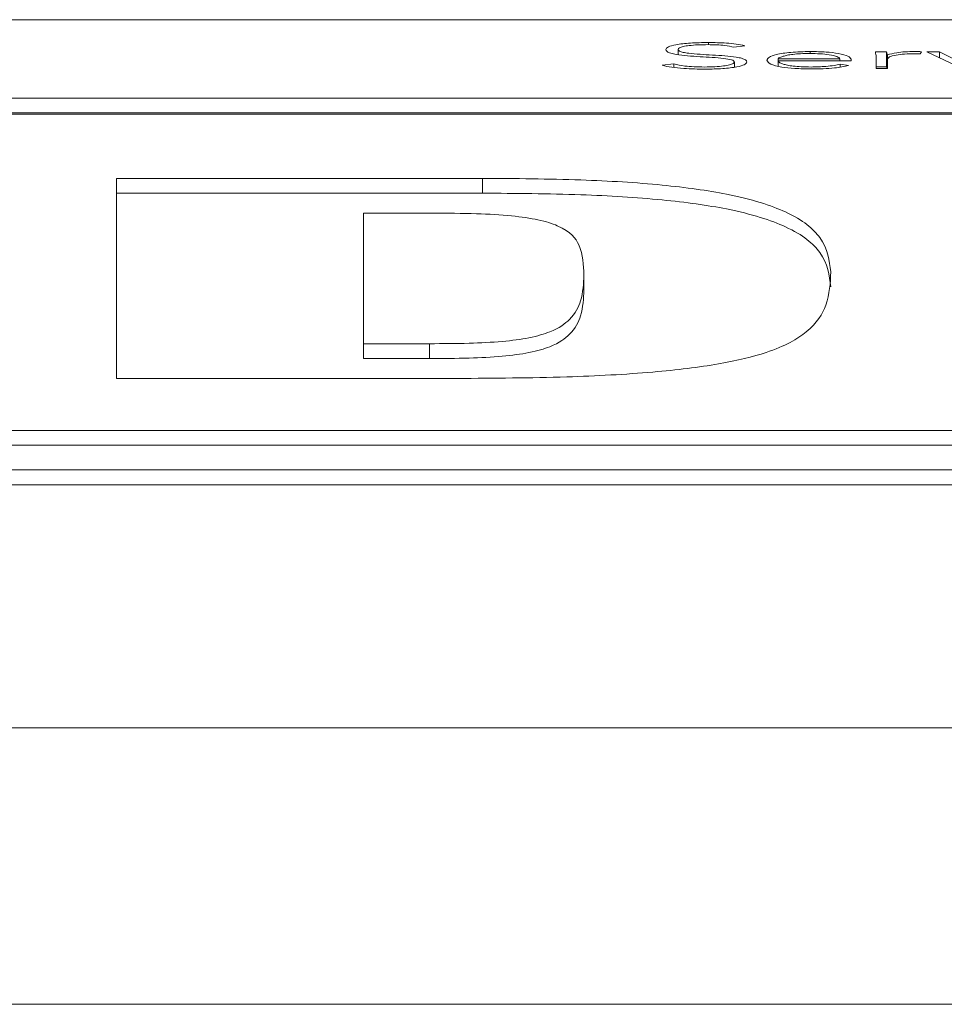
# Paper-space layout 'Sheet2' of a CAD drawing. Units: inches. Extents: x 0 to 195, y 0 to 151.
# Drawn here: x 64 to 64, y 133 to 134 of the extents above; entities that cross this region are included whole.
import ezdxf

# ---------------------------------------------------------------- set-up
doc = ezdxf.new("R2010")
doc.units = ezdxf.units.IN
doc.header["$MEASUREMENT"] = 0
doc.layers.add('SLD-0', color=179, linetype='Continuous')

psp = doc.layouts.new('Sheet2')

# ---------------------------------------------------------------- linework, layer by layer
at = {"layer": 'SLD-0', "color": 179, "linetype": 'Continuous', "lineweight": 15}
for p, q in [((65.72459, 133.58191), (58.91209, 133.58191)), ((64.33894, 133.56539), (64.33894, 133.56681)), ((64.3189, 133.55878), (64.3189, 133.56221)), ((64.35585, 133.56373), (64.36295, 133.5647)), ((64.40635, 133.55954), (64.40635, 133.56084)), ((64.45682, 133.56055), (64.44937, 133.56055)), ((64.45682, 133.55073), (64.45682, 133.56055)), ((64.45732, 133.54959), (64.45732, 133.55863)), ((64.47907, 133.55932), (64.47996, 133.56072)), ((64.49177, 133.56055), (64.48332, 133.56055)), ((64.48332, 133.56055), (64.50681, 133.54959)), ((64.51091, 133.55113), (64.49177, 133.56055)), ((64.49177, 133.55661), (64.49177, 133.56055)), ((64.31618, 133.5527), (64.30835, 133.5517)), ((64.31618, 133.55028), (64.31618, 133.5527)), ((64.35611, 133.55049), (64.35611, 133.55388)), ((64.38507, 133.55472), (64.38507, 133.55599)), ((64.38507, 133.55599), (64.42587, 133.55599)), ((64.38507, 133.55472), (64.43331, 133.55472)), ((64.38507, 133.55123), (64.38507, 133.55472)), ((64.42587, 133.55472), (64.42587, 133.55599)), ((64.43158, 133.55165), (64.42612, 133.55253)), ((64.42612, 133.55053), (64.42612, 133.55253)), ((64.43331, 133.55472), (64.43331, 133.55571)), ((64.44999, 133.55747), (64.44999, 133.54959)), ((64.45744, 133.54959), (64.45744, 133.55557)), ((64.45682, 133.55073), (64.44999, 133.55073)), ((64.44999, 133.54959), (64.45744, 133.54959)), ((58.91209, 133.52997), (65.72459, 133.52997)), ((58.91209, 133.52015), (65.72459, 133.52015)), ((65.72459, 133.51937), (58.91209, 133.51937)), ((64.18952, 133.4769), (63.94744, 133.4769)), ((63.94744, 133.4769), (63.94744, 133.34445)), ((64.18952, 133.46708), (64.18952, 133.4769)), ((64.18952, 133.46708), (63.94744, 133.46708)), ((64.11077, 133.4539), (64.15647, 133.4539)), ((64.11077, 133.36745), (64.11077, 133.4539)), ((64.25661, 133.40309), (64.25661, 133.4129)), ((64.11077, 133.35764), (64.11077, 133.36745)), ((64.15453, 133.36745), (64.11077, 133.36745)), ((64.15453, 133.35764), (64.15453, 133.36745)), ((64.15453, 133.35764), (64.11077, 133.35764)), ((63.94744, 133.34445), (64.173, 133.34445)), ((59.03709, 133.31001), (65.59959, 133.31001)), ((59.03709, 133.30019), (65.59959, 133.30019)), ((58.81834, 133.28397), (65.81834, 133.28397)), ((58.81834, 133.27415), (65.81834, 133.27415)), ((36.88434, 133.11311), (76.75234, 133.11311)), ((76.81126, 132.93021), (36.82541, 132.93021))]:
    psp.add_line(p, q, dxfattribs=at)
for points, knots in [([(64.33894, 133.56681), (64.33491, 133.56675), (64.32712, 133.56662), (64.31765, 133.56555), (64.31167, 133.56399), (64.31104, 133.56282), (64.31071, 133.56221)], [0, 0, 0, 0, 0.290498, 0.561741, 0.771212, 1, 1, 1, 1]), ([(64.3189, 133.56221), (64.31906, 133.56258), (64.31936, 133.56328), (64.32211, 133.56419), (64.32638, 133.56487), (64.33208, 133.56531), (64.33644, 133.56537), (64.33869, 133.56539)], [0, 0, 0, 0, 0.198104, 0.375708, 0.550646, 0.767235, 1, 1, 1, 1]), ([(64.33869, 133.56539), (64.34067, 133.56537), (64.34446, 133.56533), (64.3508, 133.56484), (64.35393, 133.56415), (64.35585, 133.56373)], [0, 0, 0, 0, 0.296877, 0.567516, 1, 1, 1, 1]), ([(64.36295, 133.5647), (64.36119, 133.56508), (64.35778, 133.56581), (64.34953, 133.56665), (64.34298, 133.56675), (64.33894, 133.56681)], [0, 0, 0, 0, 0.286929, 0.559444, 1, 1, 1, 1]), ([(64.31071, 133.56221), (64.31085, 133.56174), (64.31111, 133.56086), (64.31371, 133.5597), (64.32027, 133.55828), (64.33318, 133.55736), (64.34663, 133.55675), (64.35386, 133.55556), (64.35586, 133.55466), (64.35602, 133.55415), (64.35611, 133.55388)], [0, 0, 0, 0, 0.1089792, 0.1999123, 0.2833064, 0.5369145, 0.7808388, 0.8847745, 0.9385516, 1, 1, 1, 1]), ([(64.3643, 133.55388), (64.36416, 133.55435), (64.36391, 133.55521), (64.3613, 133.55635), (64.35468, 133.55773), (64.34177, 133.55856), (64.32902, 133.55916), (64.32203, 133.56024), (64.31931, 133.56114), (64.31905, 133.56184), (64.3189, 133.56221)], [0, 0, 0, 0, 0.106991, 0.195712, 0.277102, 0.527337, 0.770545, 0.842123, 0.914774, 1, 1, 1, 1]), ([(64.40635, 133.56084), (64.40192, 133.56073), (64.39332, 133.56054), (64.38386, 133.559), (64.37851, 133.55711), (64.37793, 133.55578), (64.37762, 133.5551)], [0, 0, 0, 0, 0.2838999, 0.5511441, 0.7673607, 1, 1, 1, 1]), ([(64.40597, 133.55956), (64.40388, 133.55953), (64.39999, 133.55948), (64.39489, 133.55902), (64.39106, 133.55842), (64.38782, 133.5576), (64.38603, 133.55685), (64.38519, 133.55626), (64.3851, 133.55607), (64.38507, 133.55599)], [0, 0, 0, 0, 0.203654, 0.379985, 0.540306, 0.687729, 0.901259, 0.960493, 1, 1, 1, 1]), ([(64.42587, 133.55599), (64.42547, 133.55652), (64.4247, 133.55758), (64.41937, 133.55873), (64.4129, 133.55943), (64.40832, 133.55951), (64.40597, 133.55956)], [0, 0, 0, 0, 0.274105, 0.546222, 0.767222, 1, 1, 1, 1]), ([(64.43331, 133.55571), (64.43289, 133.55643), (64.43205, 133.55786), (64.42566, 133.55957), (64.41661, 133.56066), (64.40991, 133.56077), (64.40635, 133.56084)], [0, 0, 0, 0, 0.263593, 0.52934, 0.749659, 1, 1, 1, 1]), ([(64.44937, 133.56055), (64.4495, 133.55999), (64.44974, 133.55897), (64.44991, 133.55794), (64.44999, 133.55747)], [0, 0, 0, 0, 0.5416251, 1, 1, 1, 1]), ([(64.45732, 133.55863), (64.45724, 133.55876), (64.45707, 133.55904), (64.45696, 133.55969), (64.45687, 133.5602), (64.45682, 133.56055)], [0, 0, 0, 0, 0.197929, 0.452074, 1, 1, 1, 1]), ([(64.47559, 133.56084), (64.47335, 133.5608), (64.46904, 133.56073), (64.46221, 133.56), (64.45918, 133.55915), (64.45732, 133.55863)], [0, 0, 0, 0, 0.29536, 0.567924, 1, 1, 1, 1]), ([(64.45744, 133.55557), (64.45766, 133.55614), (64.45809, 133.55722), (64.46238, 133.55854), (64.4689, 133.55931), (64.47365, 133.55938), (64.47621, 133.55941)], [0, 0, 0, 0, 0.285279, 0.54479, 0.754389, 1, 1, 1, 1]), ([(64.47996, 133.56072), (64.47915, 133.56075), (64.47771, 133.56082), (64.47623, 133.56083), (64.47559, 133.56084)], [0, 0, 0, 0, 0.563298, 1, 1, 1, 1]), ([(64.47621, 133.55941), (64.47671, 133.55941), (64.47768, 133.5594), (64.47861, 133.55935), (64.47907, 133.55932)], [0, 0, 0, 0, 0.505954, 1, 1, 1, 1]), ([(64.33633, 133.55058), (64.33401, 133.55061), (64.3295, 133.55067), (64.3219, 133.55129), (64.31836, 133.55216), (64.31618, 133.5527)], [0, 0, 0, 0, 0.290389, 0.56341, 1, 1, 1, 1]), ([(64.35611, 133.55388), (64.35595, 133.55353), (64.35564, 133.55284), (64.35301, 133.55193), (64.34887, 133.55119), (64.34313, 133.55068), (64.33866, 133.55062), (64.33633, 133.55058)], [0, 0, 0, 0, 0.189925, 0.367105, 0.543837, 0.762503, 1, 1, 1, 1]), ([(64.33696, 133.54916), (64.34086, 133.54923), (64.34848, 133.54937), (64.35765, 133.55049), (64.36338, 133.55209), (64.36398, 133.55327), (64.3643, 133.55388)], [0, 0, 0, 0, 0.283524, 0.552994, 0.765646, 1, 1, 1, 1]), ([(64.37762, 133.5551), (64.37807, 133.55421), (64.37892, 133.55252), (64.38635, 133.55058), (64.39615, 133.54948), (64.40309, 133.54937), (64.40671, 133.54931)], [0, 0, 0, 0, 0.294012, 0.559845, 0.770098, 1, 1, 1, 1]), ([(64.40684, 133.55058), (64.40462, 133.55061), (64.40051, 133.55066), (64.3951, 133.55112), (64.39108, 133.55175), (64.38782, 133.55262), (64.38561, 133.55362), (64.38523, 133.55438), (64.38507, 133.55472)], [0, 0, 0, 0, 0.193918, 0.359186, 0.508505, 0.648284, 0.846766, 1, 1, 1, 1]), ([(64.42612, 133.55253), (64.42487, 133.55222), (64.42232, 133.55158), (64.4157, 133.55081), (64.4102, 133.55067), (64.40684, 133.55058)], [0, 0, 0, 0, 0.272551, 0.554563, 1, 1, 1, 1]), ([(64.30835, 133.5517), (64.31038, 133.55124), (64.31434, 133.55036), (64.32424, 133.54935), (64.33209, 133.54924), (64.33696, 133.54916)], [0, 0, 0, 0, 0.285256, 0.556871, 1, 1, 1, 1]), ([(64.40671, 133.54931), (64.40948, 133.54934), (64.41487, 133.54939), (64.42193, 133.5499), (64.42763, 133.55067), (64.43024, 133.55132), (64.43158, 133.55165)], [0, 0, 0, 0, 0.2856926, 0.5574771, 0.7721923, 1, 1, 1, 1]), ([(64.45701, 133.54959), (64.457, 133.54962), (64.45691, 133.55), (64.45686, 133.55038), (64.45682, 133.55073)], [0, 0, 0, 0, 0.079229, 1, 1, 1, 1]), ([(64.41995, 133.41494), (64.41896, 133.42254), (64.4172, 133.43598), (64.39632, 133.45378), (64.35872, 133.46607), (64.30853, 133.47305), (64.25209, 133.47645), (64.21136, 133.47674), (64.18952, 133.4769)], [0, 0, 0, 0, 0.259826, 0.459914, 0.619131, 0.734447, 0.857595, 1, 1, 1, 1]), ([(64.41995, 133.40513), (64.41896, 133.41272), (64.4172, 133.42616), (64.39632, 133.44396), (64.35872, 133.45625), (64.30853, 133.46323), (64.25209, 133.46663), (64.21136, 133.46693), (64.18952, 133.46708)], [0, 0, 0, 0, 0.259826, 0.459914, 0.619131, 0.734447, 0.857595, 1, 1, 1, 1]), ([(64.15647, 133.4539), (64.16623, 133.45384), (64.18408, 133.45374), (64.20865, 133.45234), (64.22783, 133.44953), (64.24708, 133.44313), (64.25595, 133.43049), (64.25636, 133.41956), (64.25661, 133.4129)], [0, 0, 0, 0, 0.107362, 0.196203, 0.277748, 0.366863, 0.614458, 1, 1, 1, 1]), ([(64.25661, 133.4129), (64.25634, 133.40718), (64.25589, 133.39734), (64.24958, 133.3847), (64.23847, 133.37633), (64.22203, 133.37131), (64.20271, 133.36871), (64.17959, 133.36756), (64.16328, 133.36749), (64.15453, 133.36745)], [0, 0, 0, 0, 0.304961, 0.5245789, 0.6765856, 0.7606929, 0.8342265, 0.9110944, 1, 1, 1, 1]), ([(64.173, 133.34445), (64.19722, 133.3446), (64.24125, 133.34488), (64.30096, 133.34802), (64.34737, 133.35362), (64.38437, 133.36278), (64.40785, 133.37632), (64.41889, 133.39436), (64.41958, 133.40763), (64.41995, 133.41494)], [0, 0, 0, 0, 0.139665, 0.253976, 0.353532, 0.451275, 0.598145, 0.778791, 1, 1, 1, 1]), ([(64.25661, 133.40309), (64.25634, 133.39736), (64.25589, 133.38752), (64.24958, 133.37488), (64.23847, 133.36651), (64.22203, 133.36149), (64.20271, 133.35889), (64.17959, 133.35775), (64.16328, 133.35767), (64.15453, 133.35764)], [0, 0, 0, 0, 0.304961, 0.524579, 0.676586, 0.760693, 0.834226, 0.911094, 1, 1, 1, 1])]:
    psp.add_open_spline(points, degree=3, knots=knots, dxfattribs=at)

doc.saveas('drawing.dxf')
